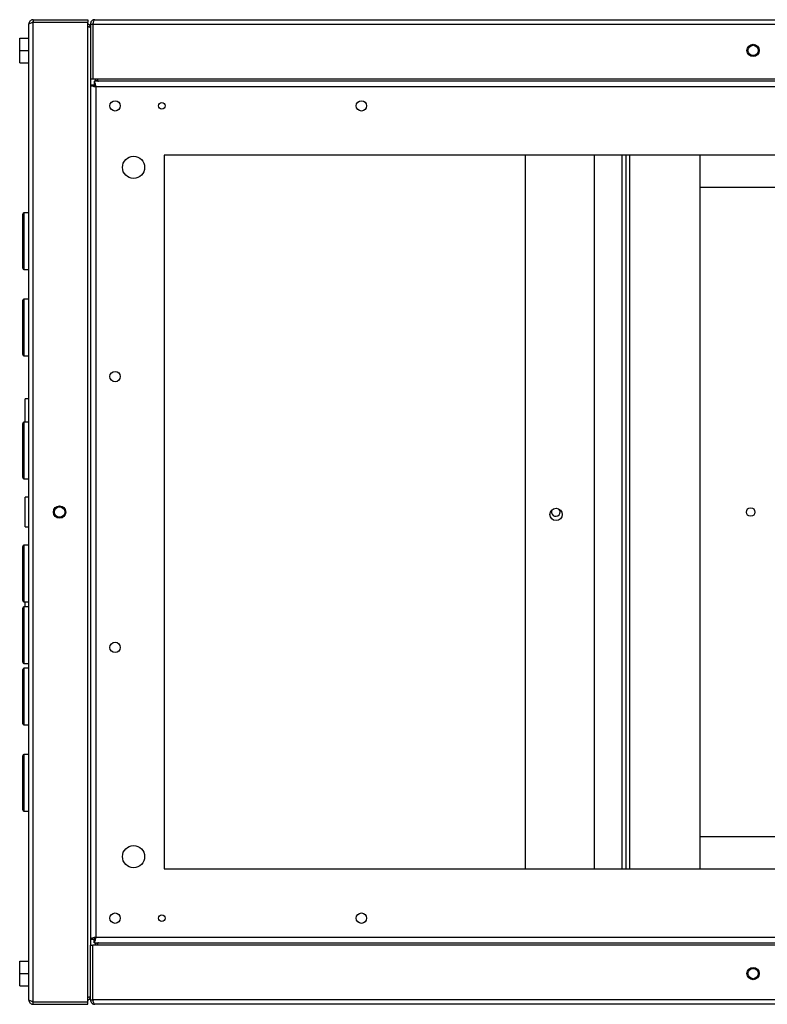
# Model space of a CAD drawing. Units: millimetres. Extents: x 262 to 4671, y 294 to 2808.
# Drawn here: x 2720 to 3023, y 1296 to 1696 of the extents above; entities that cross this region are included whole.
import ezdxf

# ---------------------------------------------------------------- set-up
doc = ezdxf.new("R2010")
doc.units = ezdxf.units.MM

msp = doc.modelspace()

# ---------------------------------------------------------------- linework, layer by layer
at = {"color": 7, "linetype": 'Continuous', "lineweight": 25}
for p, q in [((2725.24, 1696.17), (2725.24, 1695.17)), ((2725.24, 1696.17), (2747.44, 1696.17)), ((2747.44, 1696.17), (2747.44, 1695.17)), ((2750.24, 1696.17), (3584.64, 1696.17)), ((2723.44, 1297.97), (2723.44, 1694.37)), ((2725.24, 1695.17), (2747.44, 1695.17)), ((2725.24, 1297.18), (2725.24, 1695.16)), ((2725.24, 1695.16), (2747.44, 1695.16)), ((2747.44, 1297.18), (2747.44, 1695.16)), ((2748.44, 1694.37), (2749.44, 1694.37)), ((2748.44, 1694.37), (2748.44, 1672.17)), ((2749.44, 1694.37), (2749.44, 1672.17)), ((2749.45, 1694.37), (3585.43, 1694.37)), ((2749.45, 1694.37), (2749.45, 1672.17)), ((2719.74, 1688.67), (2723.44, 1688.67)), ((2719.74, 1683.67), (2719.74, 1688.67)), ((2749.45, 1690.17), (2749.44, 1690.17)), ((2719.74, 1683.67), (2723.44, 1683.67)), ((2719.74, 1678.67), (2719.74, 1683.67)), ((2719.74, 1678.67), (2723.44, 1678.67)), ((2749.44, 1677.17), (2749.45, 1677.17)), ((2748.44, 1672.17), (2748.44, 1669.66)), ((2748.44, 1672.17), (2749.44, 1672.17)), ((2749.45, 1672.17), (3585.43, 1672.17)), ((2748.44, 1669.66), (2748.44, 1322.68)), ((2748.44, 1669.66), (2749.94, 1669.66)), ((3584.93, 1671.17), (2749.95, 1671.17)), ((2749.95, 1671.17), (2749.95, 1669.67)), ((2750.7, 1668.91), (2750.7, 1323.43)), ((3584.18, 1668.91), (2750.7, 1668.91)), ((3556.44, 1641.17), (2778.44, 1641.17)), ((2778.44, 1641.17), (2778.44, 1351.17)), ((2924.94, 1641.17), (2924.94, 1351.17)), ((2952.94, 1641.17), (2952.94, 1351.17)), ((2965.94, 1351.17), (2965.94, 1641.17)), ((2995.94, 1351.17), (2995.94, 1641.17)), ((2995.94, 1628.17), (3338.94, 1628.17)), ((2720.94, 1606.17), (2720.94, 1617.17)), ((2723.44, 1617.67), (2721.44, 1617.67)), ((2720.94, 1595.17), (2720.94, 1606.17)), ((2721.44, 1594.67), (2723.44, 1594.67)), ((2720.94, 1571.17), (2720.94, 1582.17)), ((2723.44, 1582.67), (2721.44, 1582.67)), ((2720.94, 1560.17), (2720.94, 1571.17)), ((2721.44, 1559.67), (2723.44, 1559.67)), ((2723.44, 1542.17), (2721.94, 1542.17)), ((2721.94, 1532.67), (2721.94, 1542.17)), ((2720.94, 1521.17), (2720.94, 1532.17)), ((2723.44, 1532.67), (2721.44, 1532.67)), ((2720.94, 1510.17), (2720.94, 1521.17)), ((2721.44, 1509.67), (2723.44, 1509.67)), ((2723.44, 1502.17), (2721.94, 1502.17)), ((2721.94, 1490.17), (2721.94, 1502.17)), ((2721.94, 1490.17), (2723.44, 1490.17)), ((2720.94, 1471.17), (2720.94, 1482.17)), ((2723.44, 1482.67), (2721.44, 1482.67)), ((2720.94, 1460.17), (2720.94, 1471.17)), ((2720.94, 1446.17), (2720.94, 1457.17)), ((2721.44, 1459.67), (2723.44, 1459.67)), ((2723.44, 1457.67), (2721.44, 1457.67)), ((2721.94, 1457.67), (2721.94, 1459.67)), ((2720.94, 1435.17), (2720.94, 1446.17)), ((2720.94, 1421.17), (2720.94, 1432.17)), ((2721.44, 1434.67), (2723.44, 1434.67)), ((2723.44, 1432.67), (2721.44, 1432.67)), ((2720.94, 1410.17), (2720.94, 1421.17)), ((2721.44, 1409.67), (2723.44, 1409.67)), ((2720.94, 1386.17), (2720.94, 1397.17)), ((2723.44, 1397.67), (2721.44, 1397.67)), ((2720.94, 1375.17), (2720.94, 1386.17)), ((2721.44, 1374.67), (2723.44, 1374.67)), ((3338.94, 1364.17), (2995.94, 1364.17)), ((2778.44, 1351.17), (3556.44, 1351.17)), ((2748.44, 1322.68), (2748.44, 1320.17)), ((2748.44, 1322.68), (2749.94, 1322.68)), ((2748.44, 1297.97), (2748.44, 1320.17)), ((2748.44, 1320.17), (2749.44, 1320.17)), ((2749.44, 1297.97), (2749.44, 1320.17)), ((2749.45, 1297.97), (2749.45, 1320.17)), ((3585.43, 1320.17), (2749.45, 1320.17)), ((2749.95, 1321.17), (2749.95, 1322.67)), ((2749.95, 1321.17), (3584.93, 1321.17)), ((2750.7, 1323.43), (3584.18, 1323.43)), ((2719.74, 1308.67), (2719.74, 1313.67)), ((2719.74, 1313.67), (2723.44, 1313.67)), ((2749.45, 1315.17), (2749.44, 1315.17)), ((2719.74, 1308.67), (2723.44, 1308.67)), ((2719.74, 1303.67), (2719.74, 1308.67)), ((2719.74, 1303.67), (2723.44, 1303.67)), ((2749.44, 1302.17), (2749.45, 1302.17)), ((2725.24, 1297.18), (2747.44, 1297.18)), ((2725.24, 1296.17), (2725.24, 1297.17)), ((2725.24, 1297.17), (2747.44, 1297.17)), ((2725.24, 1296.17), (2747.44, 1296.17)), ((2747.44, 1296.17), (2747.44, 1297.17)), ((2748.44, 1297.97), (2749.44, 1297.97)), ((3585.43, 1297.97), (2749.45, 1297.97)), ((3584.64, 1296.17), (2750.24, 1296.17))]:
    msp.add_line(p, q, dxfattribs=at)
at = {"color": 8, "linetype": 'Continuous', "lineweight": 25}
for p, q in [((2964.18, 1641.17), (2964.18, 1351.17)), ((2967.45, 1351.17), (2967.45, 1641.17)), ((2721.44, 1617.67), (2721.44, 1606.17)), ((2721.44, 1606.17), (2721.44, 1594.67)), ((2721.44, 1582.67), (2721.44, 1571.17)), ((2721.44, 1571.17), (2721.44, 1559.67)), ((2721.44, 1532.67), (2721.44, 1521.17)), ((2721.44, 1521.17), (2721.44, 1509.67)), ((2721.44, 1482.67), (2721.44, 1471.17)), ((2721.44, 1471.17), (2721.44, 1459.67)), ((2721.44, 1457.67), (2721.44, 1446.17)), ((2721.44, 1446.17), (2721.44, 1434.67)), ((2721.44, 1432.67), (2721.44, 1421.17)), ((2721.44, 1421.17), (2721.44, 1409.67)), ((2721.44, 1397.67), (2721.44, 1386.17)), ((2721.44, 1386.17), (2721.44, 1374.67))]:
    msp.add_line(p, q, dxfattribs=at)
at = {"color": 7, "linetype": 'Continuous', "lineweight": 25}
for centre, radius in [((3017.44, 1683.67), 2.5), ((3017.44, 1683.67), 2.1), ((2758.44, 1661.17), 2.1), ((2777.44, 1661.17), 1.35), ((2858.44, 1661.17), 2.1), ((2765.94, 1636.17), 4.5), ((2758.44, 1551.17), 2.1), ((2735.94, 1496.17), 2.5), ((2735.94, 1496.17), 2.1), ((2937.44, 1495.17), 2.5), ((3016.44, 1496.17), 1.75), ((2758.44, 1441.17), 2.1), ((2765.94, 1356.17), 4.5), ((2758.44, 1331.17), 2.1), ((2777.44, 1331.17), 1.35), ((2858.44, 1331.17), 2.1), ((3017.44, 1308.67), 2.5), ((3017.44, 1308.67), 2.1)]:
    msp.add_circle(centre, radius, dxfattribs=at)
for centre, radius, start, end in [((2721.44, 1617.17), 0.5, 90, 180), ((2721.44, 1595.17), 0.5, 180, 270), ((2721.44, 1582.17), 0.5, 90, 180), ((2721.44, 1560.17), 0.5, 180, 270), ((2721.44, 1532.17), 0.5, 90, 180), ((2721.44, 1510.17), 0.5, 180, 270), ((2937.34, 1496.17), 1.75, 147.4634, 43.9578), ((2721.44, 1482.17), 0.5, 90, 180), ((2721.44, 1460.17), 0.5, 180, 270), ((2721.44, 1457.17), 0.5, 90, 180), ((2721.44, 1435.17), 0.5, 180, 270), ((2721.44, 1432.17), 0.5, 90, 180), ((2721.44, 1410.17), 0.5, 180, 270), ((2721.44, 1397.17), 0.5, 90, 180), ((2721.44, 1375.17), 0.5, 180, 270)]:
    msp.add_arc(centre, radius, start, end, dxfattribs=at)
for points, knots in [([(2725.24, 1696.17), (2725.03, 1696.15), (2724.61, 1696.11), (2724.05, 1695.78), (2723.64, 1695.29), (2723.46, 1694.79), (2723.44, 1694.48), (2723.44, 1694.37)], [0, 0, 0, 0, 0.222947, 0.445916, 0.668886, 0.891856, 1, 1, 1, 1]), ([(2750.24, 1696.17), (2750.03, 1696.15), (2749.61, 1696.11), (2749.05, 1695.78), (2748.64, 1695.29), (2748.46, 1694.79), (2748.44, 1694.48), (2748.44, 1694.37)], [0, 0, 0, 0, 0.222947, 0.445916, 0.668886, 0.891856, 1, 1, 1, 1]), ([(2749.45, 1694.37), (2749.51, 1694.59), (2749.62, 1695.01), (2749.8, 1695.56), (2749.98, 1695.97), (2750.12, 1696.15), (2750.21, 1696.17), (2750.24, 1696.17)], [0, 0, 0, 0, 0.222947, 0.445916, 0.668886, 0.891856, 1, 1, 1, 1]), ([(2723.44, 1694.37), (2723.46, 1694.43), (2723.5, 1694.55), (2723.84, 1694.73), (2724.32, 1694.9), (2724.83, 1695.05), (2725.14, 1695.14), (2725.24, 1695.16)], [0, 0, 0, 0, 0.222947, 0.445916, 0.668886, 0.891856, 1, 1, 1, 1]), ([(2725.24, 1695.17), (2725.12, 1695.17), (2724.97, 1695.16), (2724.85, 1695.07), (2724.83, 1695.05)], [0, 0, 0, 0, 0.795388, 1, 1, 1, 1]), ([(2748.44, 1692.87), (2748.42, 1693.09), (2748.37, 1693.51), (2748.03, 1694.05), (2747.7, 1694.38), (2747.47, 1694.46), (2747.44, 1694.47)], [0, 0, 0, 0, 0.316532, 0.633096, 0.949661, 1, 1, 1, 1]), ([(2747.44, 1693.43), (2747.56, 1693.39), (2747.88, 1693.29), (2748.23, 1693.14), (2748.42, 1692.99), (2748.43, 1692.9), (2748.44, 1692.87)], [0, 0, 0, 0, 0.210938, 0.528466, 0.845993, 1, 1, 1, 1]), ([(2749.56, 1694.77), (2749.53, 1694.73), (2749.45, 1694.61), (2749.44, 1694.47), (2749.44, 1694.37)], [0, 0, 0, 0, 0.356701, 1, 1, 1, 1]), ([(2750.15, 1672.17), (2750.22, 1672.05), (2750.37, 1671.74), (2750.83, 1671.38), (2751.32, 1671.2), (2751.64, 1671.18), (2751.74, 1671.17)], [0, 0, 0, 0, 0.210938, 0.528466, 0.845993, 1, 1, 1, 1]), ([(2751.74, 1671.17), (2751.68, 1671.2), (2751.56, 1671.24), (2751.39, 1671.58), (2751.26, 1671.91), (2751.19, 1672.14), (2751.18, 1672.17)], [0, 0, 0, 0, 0.316532, 0.633096, 0.949661, 1, 1, 1, 1]), ([(2748.44, 1669.66), (2748.46, 1669.61), (2748.51, 1669.5), (2748.91, 1669.34), (2749.5, 1669.18), (2750.13, 1669.03), (2750.54, 1668.95), (2750.7, 1668.91)], [0, 0, 0, 0, 0.212177, 0.43162, 0.651065, 0.87051, 1, 1, 1, 1]), ([(2749.94, 1669.66), (2749.95, 1669.6), (2749.98, 1669.46), (2750.17, 1669.27), (2750.42, 1669.09), (2750.61, 1668.97), (2750.7, 1668.91)], [0, 0, 0, 0, 0.275404, 0.529415, 0.783368, 1, 1, 1, 1]), ([(2750.7, 1668.91), (2750.64, 1669.17), (2750.54, 1669.68), (2750.37, 1670.36), (2750.21, 1670.88), (2750.07, 1671.14), (2749.98, 1671.17), (2749.95, 1671.17)], [0, 0, 0, 0, 0.212177, 0.43162, 0.651065, 0.87051, 1, 1, 1, 1]), ([(2750.7, 1668.91), (2750.63, 1669.02), (2750.5, 1669.24), (2750.3, 1669.49), (2750.12, 1669.65), (2750, 1669.67), (2749.95, 1669.67)], [0, 0, 0, 0, 0.275404, 0.529415, 0.783368, 1, 1, 1, 1]), ([(2750.7, 1323.43), (2750.45, 1323.38), (2749.94, 1323.27), (2749.25, 1323.11), (2748.73, 1322.95), (2748.47, 1322.8), (2748.45, 1322.72), (2748.44, 1322.68)], [0, 0, 0, 0, 0.212177, 0.43162, 0.651065, 0.87051, 1, 1, 1, 1]), ([(2750.7, 1323.43), (2750.59, 1323.37), (2750.38, 1323.23), (2750.12, 1323.04), (2749.96, 1322.86), (2749.95, 1322.74), (2749.94, 1322.68)], [0, 0, 0, 0, 0.275404, 0.529415, 0.783368, 1, 1, 1, 1]), ([(2749.95, 1321.17), (2750, 1321.2), (2750.11, 1321.25), (2750.27, 1321.64), (2750.44, 1322.23), (2750.58, 1322.87), (2750.67, 1323.28), (2750.7, 1323.43)], [0, 0, 0, 0, 0.212177, 0.43162, 0.651065, 0.87051, 1, 1, 1, 1]), ([(2749.95, 1322.67), (2750.02, 1322.69), (2750.15, 1322.72), (2750.34, 1322.91), (2750.53, 1323.16), (2750.64, 1323.35), (2750.7, 1323.43)], [0, 0, 0, 0, 0.275404, 0.529415, 0.783368, 1, 1, 1, 1]), ([(2751.74, 1321.17), (2751.53, 1321.15), (2751.1, 1321.11), (2750.56, 1320.77), (2750.23, 1320.44), (2750.15, 1320.21), (2750.14, 1320.17)], [0, 0, 0, 0, 0.316532, 0.633096, 0.949661, 1, 1, 1, 1]), ([(2751.18, 1320.17), (2751.22, 1320.3), (2751.32, 1320.61), (2751.48, 1320.97), (2751.62, 1321.15), (2751.71, 1321.17), (2751.74, 1321.17)], [0, 0, 0, 0, 0.210938, 0.528466, 0.845993, 1, 1, 1, 1]), ([(2725.24, 1297.18), (2725.03, 1297.24), (2724.61, 1297.36), (2724.05, 1297.54), (2723.64, 1297.71), (2723.46, 1297.86), (2723.44, 1297.95), (2723.44, 1297.97)], [0, 0, 0, 0, 0.222947, 0.445916, 0.668886, 0.891856, 1, 1, 1, 1]), ([(2723.44, 1297.97), (2723.46, 1297.76), (2723.5, 1297.34), (2723.84, 1296.79), (2724.32, 1296.38), (2724.83, 1296.2), (2725.14, 1296.18), (2725.24, 1296.17)], [0, 0, 0, 0, 0.2229469, 0.4459165, 0.6688862, 0.8918557, 1, 1, 1, 1]), ([(2724.84, 1297.3), (2724.88, 1297.27), (2725, 1297.19), (2725.14, 1297.18), (2725.24, 1297.17)], [0, 0, 0, 0, 0.356701, 1, 1, 1, 1]), ([(2748.44, 1299.47), (2748.42, 1299.42), (2748.37, 1299.3), (2748.03, 1299.12), (2747.7, 1299), (2747.47, 1298.93), (2747.44, 1298.92)], [0, 0, 0, 0, 0.316532, 0.633096, 0.949661, 1, 1, 1, 1]), ([(2747.44, 1297.89), (2747.56, 1297.95), (2747.88, 1298.11), (2748.23, 1298.57), (2748.42, 1299.06), (2748.43, 1299.37), (2748.44, 1299.47)], [0, 0, 0, 0, 0.210938, 0.528466, 0.845993, 1, 1, 1, 1]), ([(2748.44, 1297.97), (2748.46, 1297.76), (2748.5, 1297.34), (2748.84, 1296.79), (2749.32, 1296.38), (2749.83, 1296.2), (2750.14, 1296.18), (2750.24, 1296.17)], [0, 0, 0, 0, 0.222947, 0.445916, 0.668886, 0.891856, 1, 1, 1, 1]), ([(2749.44, 1297.97), (2749.44, 1297.86), (2749.45, 1297.7), (2749.54, 1297.59), (2749.56, 1297.57)], [0, 0, 0, 0, 0.795388, 1, 1, 1, 1]), ([(2750.24, 1296.17), (2750.18, 1296.2), (2750.06, 1296.24), (2749.88, 1296.57), (2749.71, 1297.06), (2749.56, 1297.56), (2749.48, 1297.87), (2749.45, 1297.97)], [0, 0, 0, 0, 0.2229469, 0.4459165, 0.6688862, 0.8918557, 1, 1, 1, 1])]:
    msp.add_open_spline(points, degree=3, knots=knots, dxfattribs=at)

doc.saveas('drawing.dxf')
